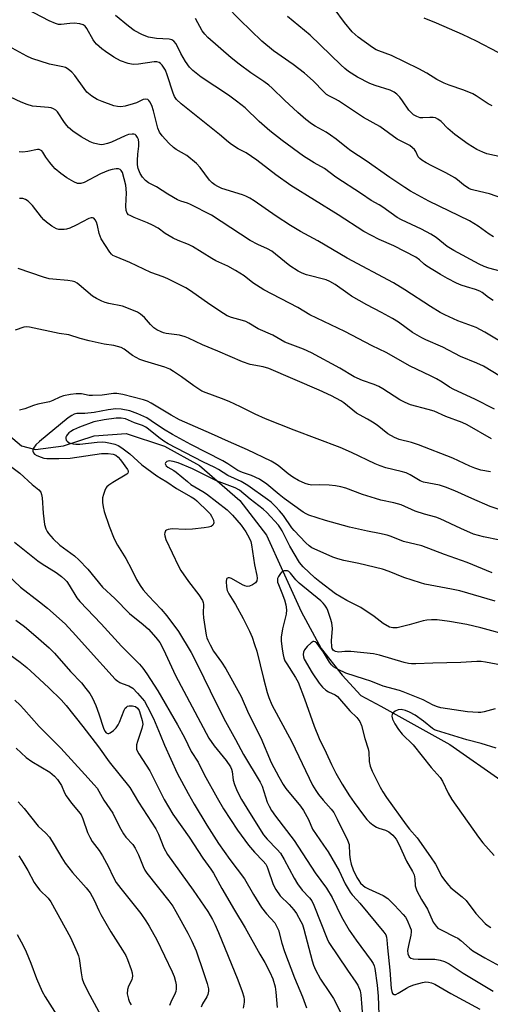
# Model space of a CAD drawing. Units: inches. Extents: x 1225765 to 1231765, y 505457 to 509457.
# Drawn here: x 1226435 to 1226586, y 508408 to 508724 of the extents above; entities that cross this region are included whole.
import ezdxf

# ---------------------------------------------------------------- set-up
doc = ezdxf.new("R2010")
doc.units = ezdxf.units.IN
doc.header["$MEASUREMENT"] = 0
doc.layers.add('HYDRO-Single Line Stream', color=4, linetype='Continuous')
doc.layers.add('Undefined', color=1, linetype='Continuous')

msp = doc.modelspace()

# ---------------------------------------------------------------- linework, layer by layer
at = {"layer": 'HYDRO-Single Line Stream'}
msp.add_lwpolyline([(1226430.16, 508591.97), (1226435.75, 508587.26), (1226440.23, 508586.08), (1226449.17, 508587.22), (1226459.04, 508590.53), (1226469.34, 508591.28), (1226481.56, 508587.15), (1226492.85, 508580.99), (1226505.8, 508569.69), (1226514.27, 508558.63), (1226519.5, 508547.01), (1226525.41, 508534.17), (1226531.85, 508522.28), (1226538.55, 508513.65), (1226544.55, 508507.19), (1226550.95, 508503.7), (1226573.09, 508491.43), (1226590.51, 508479.21)], dxfattribs=at)
at = {"layer": 'Undefined'}
for points, elevation in [([(1226592.64, 508618.87), (1226584.4, 508623.75), (1226581.56, 508625.19), (1226575.72, 508627.4), (1226571.53, 508629.28), (1226570, 508630.05), (1226566.87, 508632), (1226558.71, 508637.33), (1226555.05, 508639.54), (1226540.23, 508647.52), (1226530.77, 508653.06), (1226525.23, 508656.08), (1226522.03, 508657.92), (1226517.39, 508660.94), (1226510.4, 508665.84), (1226508.92, 508666.77), (1226507.64, 508667.42), (1226506.58, 508667.85), (1226500.03, 508669.88), (1226498.73, 508670.46), (1226497.74, 508671.01), (1226496.87, 508671.68), (1226496.05, 508672.49), (1226493.03, 508676.55), (1226491.86, 508677.85), (1226488.75, 508680.45), (1226485.38, 508682.34), (1226484.44, 508683.01), (1226482.95, 508684.38), (1226480.8, 508686.74), (1226479.98, 508687.95), (1226479.42, 508689.18), (1226478.01, 508694.8), (1226477.5, 508696.44), (1226476.88, 508697.65), (1226476.57, 508698.05), (1226476.2, 508698.34), (1226475.52, 508698.47), (1226474.76, 508698.34), (1226472.6, 508697.36), (1226471.5, 508696.96), (1226468.95, 508696.24), (1226467.56, 508696.05), (1226466.47, 508696.11), (1226465.38, 508696.34), (1226461.55, 508697.74), (1226459.94, 508698.41), (1226458.23, 508699.48), (1226456.67, 508700.75), (1226455.78, 508701.87), (1226452.82, 508706.13), (1226451.9, 508707.17), (1226450.72, 508708.11), (1226449.79, 508708.61), (1226449.02, 508708.89), (1226444.68, 508709.75), (1226439.04, 508711.59), (1226437.43, 508712.31), (1226432.77, 508714.81)], 300), ([(1226589.37, 508609.56), (1226583.91, 508612.81), (1226581.83, 508613.84), (1226576.59, 508615.95), (1226570.83, 508618.97), (1226565.45, 508621.23), (1226564.15, 508621.88), (1226561.19, 508623.64), (1226556.64, 508626.92), (1226554.74, 508628.13), (1226551.25, 508630.07), (1226546.5, 508632.5), (1226541.62, 508635.3), (1226540.39, 508636.12), (1226536.34, 508639.06), (1226534.68, 508640.05), (1226533.5, 508640.5), (1226527.16, 508642.16), (1226525.8, 508642.67), (1226524.5, 508643.29), (1226521.84, 508645.05), (1226517.2, 508648.82), (1226516.03, 508649.69), (1226514.63, 508650.5), (1226511.57, 508651.83), (1226509.09, 508653.12), (1226496.66, 508661.24), (1226489.97, 508664.73), (1226488.98, 508665.11), (1226486.8, 508665.76), (1226485.73, 508666.23), (1226482.64, 508667.99), (1226479.07, 508670.38), (1226476.49, 508671.65), (1226475.48, 508672.39), (1226474.56, 508673.48), (1226473.79, 508674.69), (1226473.13, 508676.22), (1226472.9, 508677.41), (1226472.88, 508678.84), (1226473, 508680.85), (1226473.37, 508683.47), (1226473.39, 508684.56), (1226473.21, 508685.52), (1226472.96, 508686.21), (1226472.54, 508686.85), (1226472.16, 508687.14), (1226471.7, 508687.28), (1226471.18, 508687.3), (1226470.09, 508687.12), (1226469.01, 508686.71), (1226464.57, 508684.67), (1226463.32, 508684.24), (1226462.02, 508683.95), (1226461.24, 508683.88), (1226460.16, 508684.01), (1226458.83, 508684.36), (1226457.75, 508684.81), (1226454.87, 508686.37), (1226452.22, 508688.28), (1226450.84, 508689.4), (1226450.24, 508690.04), (1226449.52, 508690.99), (1226447.25, 508694.43), (1226446.68, 508695.01), (1226446.03, 508695.45), (1226445.25, 508695.73), (1226444.38, 508695.87), (1226439.22, 508696.29), (1226437.52, 508696.75), (1226435.59, 508697.5), (1226430.34, 508699.98)], 298), ([(1226587.49, 508599.07), (1226581.14, 508602.22), (1226574.36, 508605.38), (1226573.03, 508606.12), (1226570.62, 508607.74), (1226568.8, 508608.77), (1226566.95, 508609.73), (1226560.38, 508612.79), (1226552.71, 508617.26), (1226548.26, 508619.39), (1226539.45, 508623.92), (1226528.18, 508629.3), (1226524.34, 508631.7), (1226513.46, 508637.31), (1226509.98, 508639.6), (1226507.13, 508641.78), (1226504.4, 508643.5), (1226501.86, 508644.96), (1226498.05, 508646.67), (1226496.75, 508647.34), (1226490.58, 508651.23), (1226489.29, 508651.85), (1226485.95, 508653.16), (1226484.37, 508653.94), (1226481.81, 508655.39), (1226479.52, 508657.1), (1226477.73, 508658.08), (1226476.15, 508658.83), (1226471.85, 508660.55), (1226470.55, 508661.14), (1226470.09, 508661.43), (1226469.65, 508661.88), (1226469.29, 508662.79), (1226469.16, 508664.18), (1226469.4, 508668.5), (1226469.23, 508670.88), (1226468.07, 508674.94), (1226467.68, 508675.62), (1226467.32, 508675.93), (1226466.88, 508676.1), (1226466.12, 508676.12), (1226464.75, 508675.89), (1226463.66, 508675.6), (1226461.1, 508674.56), (1226455.82, 508671.71), (1226454.78, 508671.42), (1226453.73, 508671.45), (1226452.47, 508671.98), (1226450.27, 508673.31), (1226448.37, 508674.69), (1226446.53, 508676.18), (1226445.72, 508677.03), (1226444.79, 508678.18), (1226443.56, 508679.86), (1226442.53, 508681.51), (1226442.21, 508681.91), (1226441.85, 508682.17), (1226441.41, 508682.3), (1226440.88, 508682.31), (1226437.73, 508681.69), (1226436.1, 508681.54), (1226435, 508681.57)], 296), ([(1226586.52, 508589.51), (1226578.69, 508594.01), (1226577.08, 508594.72), (1226571.85, 508596.71), (1226568.14, 508598.38), (1226566.17, 508598.98), (1226560.56, 508600.47), (1226558.75, 508601.13), (1226557.07, 508602.03), (1226551.63, 508605.61), (1226550.38, 508606.35), (1226548.89, 508607), (1226545.08, 508608.23), (1226542.42, 508609.43), (1226537.8, 508612.16), (1226528.72, 508617.14), (1226526.19, 508618.24), (1226520.24, 508620.57), (1226516.39, 508622.78), (1226511.6, 508624.8), (1226508.67, 508626.59), (1226507.63, 508627.15), (1226506.59, 508627.5), (1226503.06, 508628.44), (1226501.74, 508628.94), (1226500.5, 508629.69), (1226496.14, 508632.61), (1226489.96, 508637.05), (1226488.46, 508637.92), (1226482.71, 508640.82), (1226481.13, 508641.47), (1226477.16, 508642.9), (1226470.46, 508646.14), (1226466.07, 508647.86), (1226465.06, 508648.38), (1226464.59, 508648.78), (1226464.09, 508649.41), (1226461.28, 508653.72), (1226460.6, 508655.45), (1226460.09, 508657.93), (1226459.76, 508659.06), (1226459.4, 508659.81), (1226458.9, 508660.3), (1226458.5, 508660.43), (1226458.07, 508660.44), (1226457.28, 508660.21), (1226453.27, 508658.07), (1226451.22, 508657.15), (1226450.17, 508656.78), (1226449.36, 508656.66), (1226448.54, 508656.66), (1226447.72, 508656.73), (1226446.94, 508656.92), (1226446.17, 508657.3), (1226445.43, 508657.78), (1226443.76, 508659), (1226442.87, 508659.75), (1226442.11, 508660.63), (1226439.27, 508664.34), (1226437.88, 508665.74), (1226437, 508666.35), (1226436.19, 508666.58), (1226435.05, 508666.64)], 294), ([(1226586.13, 508578.91), (1226583.02, 508579.44), (1226581.1, 508580.06), (1226579.5, 508580.71), (1226575.9, 508582.48), (1226574.07, 508583.29), (1226563.04, 508587.59), (1226560.85, 508588.36), (1226556.92, 508589.33), (1226555.39, 508589.92), (1226553.25, 508591.16), (1226549.77, 508593.88), (1226548.29, 508594.89), (1226546.75, 508595.83), (1226544.16, 508597.17), (1226543.16, 508597.79), (1226539.07, 508601.02), (1226538.14, 508601.69), (1226535.14, 508603.32), (1226531.22, 508605.13), (1226515.11, 508612.1), (1226513.22, 508612.61), (1226509.03, 508613.4), (1226506.58, 508614.22), (1226498.75, 508617.61), (1226493.74, 508619.64), (1226489.27, 508621.83), (1226488.25, 508622.25), (1226486.42, 508622.73), (1226482.15, 508623.27), (1226481.29, 508623.49), (1226480.47, 508623.81), (1226479.15, 508624.51), (1226478.18, 508625.18), (1226477.15, 508626.16), (1226475.16, 508628.4), (1226473.89, 508629.51), (1226472.95, 508630.14), (1226471.12, 508630.96), (1226468.16, 508632.1), (1226463.69, 508632.92), (1226462.57, 508633.23), (1226461.52, 508633.66), (1226459.74, 508634.59), (1226458.52, 508635.34), (1226454.23, 508638.92), (1226453.53, 508639.43), (1226452.8, 508639.84), (1226452.01, 508640.09), (1226450.61, 508640.32), (1226445.75, 508640.72), (1226444.63, 508640.89), (1226442.72, 508641.43), (1226434.61, 508644.2)], 292), ([(1226593.28, 508526.08), (1226583.06, 508528.91), (1226578.58, 508529.99), (1226573, 508530.94), (1226569.01, 508531.4), (1226567.25, 508531.43), (1226565.76, 508531.34), (1226564.6, 508531.16), (1226560.1, 508529.83), (1226556.2, 508528.91), (1226554.85, 508528.84), (1226553.8, 508529.13), (1226551.7, 508530.27), (1226548.84, 508532.47), (1226544.55, 508535.41), (1226540.09, 508537.6), (1226536.45, 508539.82), (1226531.38, 508543.62), (1226529.77, 508544.95), (1226526.12, 508548.47), (1226524.93, 508549.87), (1226521.78, 508555.11), (1226519.39, 508560.04), (1226518.83, 508560.91), (1226518.15, 508561.77), (1226514.42, 508565.83), (1226513.28, 508566.97), (1226509.05, 508570.16), (1226505.65, 508573.05), (1226504.25, 508573.81), (1226498.31, 508576.02), (1226490.52, 508579.93), (1226485.94, 508581.83), (1226484.38, 508582.29), (1226483.05, 508582.43), (1226482.35, 508582.25), (1226481.9, 508581.79), (1226481.85, 508581.6), (1226481.93, 508581.25), (1226482.17, 508580.9), (1226482.68, 508580.41), (1226484.56, 508579.39), (1226485.36, 508578.86), (1226488.92, 508575.78), (1226490.03, 508574.92), (1226493.9, 508572.67), (1226495.08, 508571.89), (1226501.71, 508566.77), (1226503.44, 508565.03), (1226506.17, 508561.8), (1226507.68, 508559.68), (1226508.76, 508557.79), (1226509.26, 508556.57), (1226509.51, 508555.46), (1226510.5, 508549.1), (1226511.22, 508545.64), (1226511.28, 508544.79), (1226511.17, 508544), (1226510.76, 508543.36), (1226509.87, 508542.72), (1226508.86, 508542.25), (1226508.1, 508542.16), (1226507.38, 508542.34), (1226506.66, 508542.66), (1226503.12, 508544.71), (1226502.4, 508544.96), (1226501.97, 508544.92), (1226501.64, 508544.66), (1226501.53, 508544.47), (1226501.39, 508543.74), (1226501.44, 508542.03), (1226501.73, 508540.91), (1226502.27, 508539.77), (1226504.35, 508536.41), (1226506.84, 508531.89), (1226508.84, 508527.82), (1226509.68, 508525.84), (1226510.49, 508523.54), (1226511.16, 508521.34), (1226513.33, 508512.6), (1226514.54, 508508.12), (1226515.08, 508506.5), (1226516.06, 508504.19), (1226522.43, 508492.26), (1226529.04, 508478.45), (1226530.13, 508476.66), (1226530.98, 508475.45), (1226532.46, 508473.62), (1226535.02, 508470.74), (1226535.87, 508469.59), (1226537.03, 508467.5), (1226540.34, 508460.77), (1226540.82, 508459.33), (1226540.98, 508456.16), (1226541.2, 508454.5), (1226541.5, 508453.09), (1226542.11, 508451.22), (1226543.29, 508448.75), (1226543.88, 508447.8), (1226544.5, 508446.96), (1226545.3, 508446.18), (1226545.98, 508445.68), (1226547.03, 508445.12), (1226551.69, 508443.05), (1226553.21, 508442.07), (1226555.34, 508439.94), (1226558.15, 508436.93), (1226558.9, 508436.02), (1226559.48, 508435.08), (1226560.45, 508432.78), (1226560.67, 508431.94), (1226560.73, 508431.37), (1226560.6, 508430.28), (1226559.84, 508426.99), (1226559.58, 508425.32), (1226559.66, 508424.26), (1226560.06, 508423.34), (1226560.58, 508422.88), (1226561.32, 508422.67), (1226563, 508422.56), (1226566.85, 508422.62), (1226568.31, 508422.57), (1226570.06, 508422.25), (1226571.43, 508421.82), (1226572.94, 508421.03), (1226577.41, 508418.08), (1226586.98, 508412.31)], 282), ([(1226428.88, 508548.08), (1226435.4, 508541.88), (1226441.54, 508537.17), (1226444.05, 508535.15), (1226449.73, 508530.12), (1226453.19, 508526.47), (1226456.89, 508522.21), (1226465.75, 508512.46), (1226466.58, 508511.8), (1226467.25, 508511.38), (1226468, 508511.03), (1226470.12, 508510.28), (1226471.42, 508509.5), (1226472.95, 508507.96), (1226475.13, 508505.3), (1226476.19, 508503.58), (1226478.02, 508499.77), (1226480.25, 508494.68), (1226481.6, 508491.2), (1226485.67, 508482.22), (1226489.19, 508475.7), (1226491.13, 508472.31), (1226495.2, 508465.58), (1226498.87, 508459.71), (1226502.6, 508454.51), (1226507.29, 508448.3), (1226510.17, 508443.29), (1226512.74, 508439.14), (1226514.27, 508437.17), (1226516.94, 508434.18), (1226517.57, 508433.21), (1226518.12, 508431.86), (1226519.21, 508427.69), (1226520.09, 508425.03), (1226523.3, 508416.56), (1226525.81, 508410.5), (1226527.19, 508406.93)], 292), ([(1226589.7, 508516.91), (1226584.61, 508517.88), (1226583.19, 508518.07), (1226581.76, 508518.09), (1226576.65, 508517.73), (1226567.69, 508517.59), (1226562.23, 508517.28), (1226560.85, 508517.29), (1226559.88, 508517.42), (1226558.52, 508517.73), (1226550.59, 508520.06), (1226548.61, 508520.5), (1226541.38, 508521.3), (1226539.45, 508521.32), (1226537.48, 508521.11), (1226536.41, 508521.25), (1226535.98, 508521.46), (1226535.66, 508521.76), (1226535.38, 508522.26), (1226535.26, 508522.77), (1226535.21, 508524.75), (1226535.47, 508528.68), (1226535.29, 508530.46), (1226534.88, 508531.88), (1226533.98, 508534.4), (1226533.62, 508535.21), (1226532.99, 508536.19), (1226532.46, 508536.81), (1226531.7, 508537.52), (1226524.82, 508543.18), (1226523.71, 508544.32), (1226522, 508546.44), (1226521.44, 508546.93), (1226521, 508547.13), (1226520.5, 508547.2), (1226520, 508547.15), (1226519.53, 508546.99), (1226519.12, 508546.69), (1226518.75, 508546.31), (1226518.14, 508545.4), (1226517.85, 508544.66), (1226517.81, 508544.12), (1226517.88, 508543.57), (1226518.15, 508542.76), (1226519.24, 508540.15), (1226520.06, 508537.84), (1226520.49, 508536.26), (1226520.74, 508534.66), (1226520.65, 508533.29), (1226519.45, 508528.58), (1226519.02, 508525.87), (1226519.04, 508524.71), (1226519.35, 508522.04), (1226519.61, 508520.26), (1226519.87, 508519.2), (1226520.24, 508518.34), (1226520.8, 508517.34), (1226523.65, 508512.93), (1226524.49, 508511.42), (1226526.48, 508506.09), (1226529.59, 508497.35), (1226531.17, 508493.35), (1226533.47, 508488.81), (1226535.17, 508485.05), (1226536.54, 508482.26), (1226538.59, 508478.69), (1226540.93, 508474.98), (1226542.4, 508472.79), (1226545.42, 508468.76), (1226546.54, 508467.38), (1226547.35, 508466.56), (1226548.4, 508465.71), (1226549.61, 508464.97), (1226550.38, 508464.63), (1226552.51, 508463.94), (1226553.51, 508463.43), (1226554.2, 508462.93), (1226554.8, 508462.37), (1226555.87, 508461.03), (1226556.76, 508459.49), (1226559.27, 508453.97), (1226561.13, 508450.65), (1226561.63, 508449.61), (1226561.92, 508448.33), (1226562, 508446.13), (1226562.59, 508444.53), (1226564.03, 508441.68), (1226565.94, 508438.6), (1226567.79, 508434.44), (1226568.73, 508433.12), (1226569.3, 508432.57), (1226570.3, 508431.94), (1226574.74, 508429.79), (1226575.69, 508429.26), (1226576.63, 508428.54), (1226579.42, 508426.11), (1226580.54, 508425.28), (1226584.38, 508423), (1226589.1, 508420.46)], 280), ([(1226433.92, 508531.29), (1226436.66, 508529.3), (1226440.3, 508526.24), (1226444.54, 508522.47), (1226446.25, 508520.79), (1226451.44, 508514.88), (1226454.93, 508511.19), (1226456.4, 508509.41), (1226457.61, 508507.81), (1226458.45, 508506.29), (1226459.56, 508503.92), (1226460.51, 508501.28), (1226461.99, 508496.72), (1226462.46, 508495.72), (1226462.9, 508495.17), (1226463.37, 508494.97), (1226463.78, 508495.02), (1226464.21, 508495.21), (1226465.27, 508495.95), (1226466.06, 508496.83), (1226466.73, 508497.8), (1226467.13, 508498.57), (1226468.6, 508502.49), (1226469, 508503.12), (1226469.35, 508503.46), (1226469.77, 508503.71), (1226470.25, 508503.86), (1226471.29, 508503.89), (1226471.8, 508503.79), (1226472.29, 508503.59), (1226472.91, 508503.1), (1226473.42, 508502.31), (1226473.93, 508500.99), (1226474.47, 508499.17), (1226474.6, 508498.01), (1226474.35, 508496.62), (1226472.95, 508492.46), (1226472.64, 508491.35), (1226472.56, 508490.52), (1226472.64, 508489.97), (1226472.82, 508489.43), (1226473.37, 508488.42), (1226476.86, 508482.99), (1226481.52, 508473.79), (1226484.24, 508469.06), (1226489.49, 508461.73), (1226493.86, 508454.98), (1226496.48, 508451.41), (1226497.28, 508450.2), (1226499.99, 508445.27), (1226504, 508438.31), (1226507.47, 508432.65), (1226512.2, 508424.13), (1226513.79, 508421.51), (1226515.4, 508418.4), (1226516.39, 508416.28), (1226517.14, 508413.72), (1226517.35, 508412.02), (1226517.69, 508407.04)], 294), ([(1226587.65, 508502.92), (1226584.18, 508501.97), (1226583.06, 508501.76), (1226582.21, 508501.7), (1226578.77, 508501.94), (1226570.25, 508503.24), (1226569.13, 508503.56), (1226567.77, 508504.06), (1226564.6, 508505.74), (1226558.18, 508508.39), (1226556.99, 508508.77), (1226551.69, 508510.2), (1226547.82, 508511.77), (1226545.72, 508512.39), (1226539.79, 508514.38), (1226537.29, 508515.49), (1226535.82, 508516.36), (1226535.13, 508517), (1226534.47, 508517.91), (1226532.55, 508521.1), (1226531.13, 508523.12), (1226530.46, 508523.94), (1226529.88, 508524.37), (1226529.47, 508524.48), (1226529.26, 508524.45), (1226528.61, 508524.09), (1226527.35, 508522.92), (1226526.51, 508521.79), (1226526.2, 508521.07), (1226526.06, 508520.33), (1226526.13, 508519.59), (1226526.4, 508518.8), (1226528.93, 508514.39), (1226531.22, 508511.13), (1226532.32, 508509.81), (1226533.35, 508508.91), (1226534.25, 508508.35), (1226536.39, 508507.39), (1226537.06, 508506.88), (1226541.08, 508502.2), (1226543.27, 508500.15), (1226544.27, 508498.85), (1226544.81, 508497.54), (1226545.91, 508493.38), (1226546.94, 508490.1), (1226547.11, 508488.94), (1226547.3, 508485.95), (1226547.6, 508484.52), (1226548.24, 508482.91), (1226550.8, 508477.73), (1226551.65, 508476.27), (1226552.86, 508474.4), (1226559.07, 508465.66), (1226560.16, 508464.25), (1226562.65, 508461.47), (1226566.94, 508455.39), (1226568.51, 508453.02), (1226570.61, 508449.09), (1226571.4, 508447.89), (1226572.68, 508446.28), (1226573.48, 508445.42), (1226577.11, 508442.52), (1226578.32, 508441.4), (1226581.5, 508437.2), (1226584.46, 508434.04), (1226585.12, 508433.48), (1226586.31, 508432.68)], 278), ([(1226432.13, 508520.25), (1226435.34, 508517.89), (1226437.39, 508516.17), (1226440.03, 508513.79), (1226444.44, 508509.67), (1226448.49, 508505.73), (1226450.01, 508504.01), (1226455.41, 508497.27), (1226460.47, 508490.66), (1226463.83, 508485.92), (1226470.48, 508477.64), (1226473.23, 508472.96), (1226478.82, 508464.39), (1226479.66, 508462.66), (1226481.35, 508458.34), (1226482.5, 508456.16), (1226490.77, 508444.74), (1226495.44, 508437.87), (1226496.95, 508435.34), (1226497.75, 508433.77), (1226498.92, 508431.12), (1226505.14, 508415.99), (1226506.54, 508412.17), (1226507.03, 508410.52), (1226507.12, 508409.63), (1226507.1, 508408.79), (1226506.8, 508406.84)], 296), ([(1226433.56, 508505.62), (1226435.3, 508504.09), (1226436.51, 508502.81), (1226441.33, 508497.24), (1226448.29, 508490.31), (1226456, 508481.79), (1226459.05, 508478.54), (1226459.97, 508477.41), (1226460.54, 508476.51), (1226462.14, 508473.55), (1226464.99, 508469.38), (1226467.17, 508465.05), (1226468.4, 508462.83), (1226469.23, 508461.75), (1226471.4, 508459.31), (1226472.16, 508458.16), (1226473.25, 508456.01), (1226474.71, 508452.3), (1226475.31, 508451.11), (1226475.96, 508450.2), (1226482.96, 508441.33), (1226484.25, 508439.54), (1226485.24, 508437.89), (1226489.04, 508430.96), (1226490.36, 508428.38), (1226491.71, 508425.24), (1226494.15, 508418.31), (1226495.3, 508414.72), (1226495.7, 508413.06), (1226495.73, 508412.27), (1226495.52, 508411.25), (1226495.15, 508410.49), (1226493.79, 508408.26), (1226493.38, 508407.18)], 298), ([(1226587.95, 508490.3), (1226583.17, 508491.79), (1226578.56, 508492.98), (1226568.88, 508495.89), (1226568.2, 508496.2), (1226567.56, 508496.6), (1226564.73, 508498.9), (1226562.01, 508500.84), (1226560.22, 508501.83), (1226558.87, 508502.39), (1226557.46, 508502.67), (1226556.5, 508502.56), (1226555.57, 508502.1), (1226554.97, 508501.58), (1226554.67, 508501.17), (1226554.51, 508500.52), (1226554.71, 508499.58), (1226555.48, 508498.11), (1226556.69, 508496.25), (1226557.88, 508494.81), (1226561.35, 508491.32), (1226567.09, 508484.08), (1226570.04, 508480.84), (1226570.78, 508479.71), (1226572.6, 508475.84), (1226573.78, 508473.76), (1226582.28, 508461.71), (1226583.66, 508459.9), (1226587.33, 508455.83)], 276), ([(1226434.01, 508490.3), (1226437.21, 508487.29), (1226439.01, 508485.99), (1226444.81, 508482.58), (1226446.31, 508481.3), (1226447.27, 508480.23), (1226448.56, 508478.25), (1226449.49, 508475.96), (1226450.03, 508474.97), (1226451.78, 508472.59), (1226454.05, 508469.91), (1226454.83, 508468.83), (1226455.38, 508467.61), (1226456.94, 508463.25), (1226457.6, 508461.72), (1226458.4, 508460.37), (1226460.59, 508457.39), (1226461.65, 508455.68), (1226463.66, 508452.16), (1226465.01, 508449.2), (1226466.12, 508447.18), (1226467.53, 508445.28), (1226473.96, 508437.23), (1226475.64, 508434.83), (1226476.7, 508433.14), (1226479.1, 508428.79), (1226484.05, 508418.56), (1226484.66, 508417.04), (1226485.14, 508415.45), (1226485.31, 508414.36), (1226485.33, 508413), (1226485.23, 508412.2), (1226485.05, 508411.67), (1226483.58, 508408.75), (1226483.15, 508407.68)], 300)]:
    msp.add_lwpolyline(points, dxfattribs=dict(at, elevation=elevation))
for points in [[(1226587.08, 508633.89, 302), (1226585.57, 508634.84, 302), (1226583.55, 508636.42, 302), (1226582.71, 508636.95, 302), (1226581.37, 508637.47, 302), (1226578.43, 508638.26, 302), (1226576.8, 508638.83, 302), (1226575.22, 508639.5, 302), (1226572.42, 508640.93, 302), (1226570.16, 508642.2, 302), (1226565.72, 508644.91, 302), (1226564.87, 508645.57, 302), (1226563.43, 508646.99, 302), (1226562.23, 508647.81, 302), (1226555.18, 508651.48, 302), (1226550.41, 508653.49, 302), (1226545.58, 508656, 302), (1226537.27, 508661.35, 302), (1226522.17, 508670.79, 302), (1226517.28, 508674.2, 302), (1226514.92, 508675.99, 302), (1226511.21, 508678.95, 302), (1226509.55, 508680.15, 302), (1226507.84, 508681.27, 302), (1226505.2, 508682.61, 302), (1226503.06, 508683.99, 302), (1226502.14, 508684.69, 302), (1226499.21, 508687.2, 302), (1226486.97, 508697.03, 302), (1226485.46, 508698.4, 302), (1226484.81, 508699.33, 302), (1226484.33, 508700.4, 302), (1226482.42, 508706.35, 302), (1226481.89, 508707.76, 302), (1226480.89, 508709.4, 302), (1226480.35, 508709.97, 302), (1226479.91, 508710.25, 302), (1226479.13, 508710.46, 302), (1226478.28, 508710.48, 302), (1226473.2, 508709.71, 302), (1226471.51, 508709.61, 302), (1226469.89, 508709.96, 302), (1226467.5, 508710.8, 302), (1226465.34, 508712, 302), (1226462.64, 508713.77, 302), (1226461.49, 508714.67, 302), (1226459.78, 508716.19, 302), (1226459.19, 508716.8, 302), (1226458.68, 508717.5, 302), (1226456.64, 508721.2, 302), (1226456.1, 508721.88, 302), (1226455.48, 508722.39, 302), (1226454.41, 508722.71, 302), (1226452.65, 508722.86, 302), (1226451.19, 508722.83, 302), (1226448.44, 508722.46, 302), (1226447.61, 508722.49, 302), (1226446.58, 508722.74, 302), (1226444.59, 508723.6, 302), (1226434.92, 508728.71, 302)], [(1226590.46, 508666.54, 308), (1226585.9, 508668.13, 308), (1226580.82, 508669.3, 308), (1226579.99, 508669.54, 308), (1226579.2, 508669.88, 308), (1226577.54, 508671, 308), (1226575.63, 508672.63, 308), (1226574.71, 508673.3, 308), (1226571.89, 508674.82, 308), (1226567.31, 508677.07, 308), (1226565.55, 508678.05, 308), (1226564.17, 508678.94, 308), (1226563.54, 508679.44, 308), (1226563.02, 508680.04, 308), (1226562.2, 508681.73, 308), (1226561.81, 508682.33, 308), (1226561.2, 508682.92, 308), (1226560.28, 508683.59, 308), (1226556.25, 508685.71, 308), (1226550.66, 508689.78, 308), (1226545.39, 508692.6, 308), (1226537.45, 508697.96, 308), (1226536.45, 508698.53, 308), (1226534.5, 508699.47, 308), (1226533.59, 508700.05, 308), (1226532.73, 508700.84, 308), (1226529.28, 508704.37, 308), (1226526.52, 508706.85, 308), (1226522.83, 508709.61, 308), (1226516.59, 508714.05, 308), (1226512.79, 508717.15, 308), (1226505.71, 508723.99, 308), (1226501.38, 508728.44, 308)], [(1226586.69, 508696.35, 312), (1226585.44, 508697.04, 312), (1226581.54, 508699.62, 312), (1226580.53, 508700.2, 312), (1226577.65, 508701.34, 312), (1226572.95, 508702.96, 312), (1226571.28, 508703.6, 312), (1226568.96, 508704.83, 312), (1226565.74, 508706.88, 312), (1226563.23, 508708.25, 312), (1226554.46, 508712.55, 312), (1226550.32, 508713.97, 312), (1226549.54, 508714.33, 312), (1226548.3, 508715.12, 312), (1226543.7, 508718.35, 312), (1226541.77, 508720.13, 312), (1226539.34, 508723.07, 312), (1226536.01, 508727.61, 312)], [(1226591.31, 508642.78, 304), (1226585.66, 508644.31, 304), (1226584.09, 508644.85, 304), (1226582.55, 508645.6, 304), (1226574.45, 508649.93, 304), (1226572.28, 508651.28, 304), (1226568.69, 508654.11, 304), (1226567.02, 508655.22, 304), (1226564.01, 508656.78, 304), (1226557.59, 508659.82, 304), (1226556.2, 508660.57, 304), (1226551.68, 508663.87, 304), (1226550.5, 508664.61, 304), (1226547.89, 508665.98, 304), (1226544.81, 508668.11, 304), (1226536.56, 508673.52, 304), (1226532.94, 508676.21, 304), (1226529.6, 508678.09, 304), (1226526.18, 508680.23, 304), (1226519.38, 508685.21, 304), (1226515.33, 508688.29, 304), (1226511.96, 508691.34, 304), (1226507.43, 508695.67, 304), (1226504.73, 508697.9, 304), (1226502.15, 508699.76, 304), (1226493.39, 508705.55, 304), (1226490.65, 508707.73, 304), (1226489.64, 508708.76, 304), (1226488.29, 508710.62, 304), (1226486.83, 508713.16, 304), (1226485.29, 508716.22, 304), (1226484.61, 508717.11, 304), (1226483.94, 508717.52, 304), (1226483.14, 508717.75, 304), (1226479, 508717.97, 304), (1226476.51, 508718.44, 304), (1226474.57, 508719.15, 304), (1226471.9, 508720.5, 304), (1226470, 508721.92, 304), (1226465.86, 508725.33, 304)], [(1226587.17, 508654.31, 306), (1226585.7, 508655.19, 306), (1226582.22, 508657.78, 306), (1226579.44, 508659.44, 306), (1226566.4, 508665.81, 306), (1226560.5, 508669.01, 306), (1226558.7, 508670.11, 306), (1226553.91, 508673.32, 306), (1226546.25, 508678.75, 306), (1226541.34, 508681.94, 306), (1226539.99, 508682.94, 306), (1226536.62, 508685.68, 306), (1226534.82, 508686.98, 306), (1226533.42, 508687.87, 306), (1226529.97, 508689.8, 306), (1226528.76, 508690.6, 306), (1226526.93, 508691.99, 306), (1226524.33, 508694.2, 306), (1226520.06, 508698.19, 306), (1226516.17, 508702, 306), (1226515.09, 508702.95, 306), (1226513.49, 508704.19, 306), (1226509.33, 508707, 306), (1226505.5, 508709.77, 306), (1226503.01, 508711.8, 306), (1226495.45, 508718.3, 306), (1226494.48, 508719.31, 306), (1226493.65, 508720.38, 306), (1226491.52, 508724.35, 306)], [(1226595.8, 508678.56, 310), (1226585.03, 508681, 310), (1226583.66, 508681.47, 310), (1226581.79, 508682.3, 310), (1226579.04, 508684.04, 310), (1226574.77, 508687.12, 310), (1226572.51, 508689.1, 310), (1226570.38, 508691.34, 310), (1226569.27, 508692.13, 310), (1226568.55, 508692.47, 310), (1226567.79, 508692.64, 310), (1226566.72, 508692.64, 310), (1226564.44, 508692.5, 310), (1226563.57, 508692.55, 310), (1226562.5, 508692.92, 310), (1226561.5, 508693.48, 310), (1226560.68, 508694.19, 310), (1226559.98, 508694.99, 310), (1226557.93, 508697.96, 310), (1226557.05, 508699.09, 310), (1226556.14, 508700.06, 310), (1226555.26, 508700.77, 310), (1226553.99, 508701.37, 310), (1226549.14, 508702.9, 310), (1226547.47, 508703.53, 310), (1226543.48, 508705.53, 310), (1226540.61, 508707.36, 310), (1226539.4, 508708.32, 310), (1226538.14, 508709.47, 310), (1226528.27, 508718.99, 310), (1226521.02, 508725, 310)], [(1226588.67, 508713.5, 314), (1226581.64, 508717.13, 314), (1226577.19, 508719.26, 314), (1226568.87, 508722.9, 314), (1226564.94, 508724.52, 314)], [(1226592.68, 508565.55, 290), (1226586.07, 508567.82, 290), (1226580.13, 508570.37, 290), (1226574.76, 508572.84, 290), (1226571.78, 508574.03, 290), (1226569.84, 508574.63, 290), (1226564.65, 508575.65, 290), (1226563.6, 508576.09, 290), (1226560.35, 508577.98, 290), (1226559.07, 508578.56, 290), (1226557.46, 508579.07, 290), (1226552.55, 508580.23, 290), (1226550.73, 508580.83, 290), (1226549.13, 508581.52, 290), (1226541.61, 508585.12, 290), (1226537.9, 508586.75, 290), (1226523.14, 508592.29, 290), (1226514.02, 508595.93, 290), (1226510.68, 508597.42, 290), (1226506.01, 508599.8, 290), (1226502.32, 508601.49, 290), (1226499.91, 508602.46, 290), (1226494.93, 508604.28, 290), (1226493.6, 508604.86, 290), (1226490.95, 508606.51, 290), (1226487.05, 508609.37, 290), (1226484.46, 508611.15, 290), (1226483.25, 508611.89, 290), (1226481.66, 508612.53, 290), (1226475.29, 508614.39, 290), (1226473.64, 508614.96, 290), (1226471.33, 508616.24, 290), (1226468.67, 508618.27, 290), (1226467.7, 508618.78, 290), (1226465.29, 508619.47, 290), (1226462.26, 508619.94, 290), (1226457.41, 508620.98, 290), (1226454.53, 508621.75, 290), (1226450.86, 508622.87, 290), (1226447.77, 508623.34, 290), (1226438.31, 508625.38, 290), (1226437.45, 508625.46, 290), (1226436.47, 508625.35, 290), (1226433.69, 508624.4, 290)], [(1226589.13, 508556.96, 288), (1226583.89, 508558.1, 288), (1226580.74, 508558.95, 288), (1226576.61, 508560.71, 288), (1226570.06, 508563.86, 288), (1226568.65, 508564.34, 288), (1226564.95, 508565.34, 288), (1226562, 508566.26, 288), (1226557.5, 508568.34, 288), (1226555.19, 508568.96, 288), (1226550.96, 508569.86, 288), (1226549.29, 508570.33, 288), (1226545.15, 508571.62, 288), (1226539.71, 508573.7, 288), (1226538.14, 508574.17, 288), (1226536.45, 508574.47, 288), (1226534.39, 508574.64, 288), (1226531.44, 508574.75, 288), (1226528.85, 508574.69, 288), (1226527.77, 508574.88, 288), (1226526.69, 508575.23, 288), (1226524.54, 508576.19, 288), (1226522.8, 508577.17, 288), (1226521.22, 508578.3, 288), (1226518.06, 508580.94, 288), (1226516.87, 508581.75, 288), (1226515.85, 508582.31, 288), (1226508.24, 508586.03, 288), (1226502.14, 508588.63, 288), (1226496.72, 508591.12, 288), (1226486.42, 508595.63, 288), (1226483.7, 508597.12, 288), (1226477.35, 508600.98, 288), (1226476.16, 508601.57, 288), (1226474.88, 508602.01, 288), (1226468.19, 508603.72, 288), (1226466.34, 508604.06, 288), (1226465.19, 508604.07, 288), (1226461.62, 508603.54, 288), (1226458.5, 508603.39, 288), (1226457.38, 508603.45, 288), (1226454.94, 508603.97, 288), (1226453.3, 508603.99, 288), (1226451.39, 508603.79, 288), (1226449.16, 508603.31, 288), (1226447.97, 508602.88, 288), (1226445.72, 508601.8, 288), (1226444.74, 508601.41, 288), (1226440.93, 508600.68, 288), (1226439.56, 508600.22, 288), (1226436.78, 508599.12, 288), (1226435.06, 508598.75, 288)], [(1226586.74, 508546.48, 286), (1226578.69, 508549.87, 286), (1226571.45, 508552.36, 286), (1226564.09, 508555.18, 286), (1226558.24, 508556.56, 286), (1226554.35, 508558.16, 286), (1226553.04, 508558.6, 286), (1226550.51, 508559.15, 286), (1226546.7, 508559.85, 286), (1226540.99, 508561.22, 286), (1226533.26, 508563.29, 286), (1226527.93, 508565.01, 286), (1226527.04, 508565.42, 286), (1226526.11, 508565.99, 286), (1226520, 508570.39, 286), (1226518.42, 508571.61, 286), (1226514.43, 508574.96, 286), (1226512.03, 508576.59, 286), (1226509.54, 508577.77, 286), (1226506.58, 508578.74, 286), (1226505.14, 508579.37, 286), (1226501.95, 508581.52, 286), (1226500.32, 508582.49, 286), (1226490.05, 508587.75, 286), (1226484.21, 508590.86, 286), (1226481.31, 508592.6, 286), (1226477.33, 508595.33, 286), (1226475.88, 508596.24, 286), (1226473.06, 508597.51, 286), (1226470.48, 508598.47, 286), (1226467.68, 508599.05, 286), (1226465.99, 508599.19, 286), (1226463.47, 508598.84, 286), (1226459.04, 508597.92, 286), (1226456.06, 508597.66, 286), (1226453.42, 508597.67, 286), (1226452.57, 508597.45, 286), (1226451.83, 508597.05, 286), (1226450.68, 508596.21, 286), (1226441.48, 508588.67, 286), (1226440.31, 508587.59, 286), (1226439.53, 508586.5, 286), (1226439.35, 508586.04, 286), (1226439.32, 508585.6, 286), (1226439.56, 508584.99, 286), (1226439.9, 508584.63, 286), (1226440.61, 508584.19, 286), (1226441.98, 508583.6, 286), (1226442.83, 508583.33, 286), (1226443.83, 508583.19, 286), (1226447.72, 508583.19, 286), (1226451.31, 508583.34, 286), (1226461.37, 508584.84, 286), (1226463.47, 508584.81, 286), (1226465.12, 508584.59, 286), (1226465.95, 508584.29, 286), (1226466.76, 508583.67, 286), (1226467.45, 508582.82, 286), (1226469.71, 508579.65, 286), (1226469.91, 508579.22, 286), (1226469.95, 508578.88, 286), (1226469.83, 508578.53, 286), (1226469.5, 508578.19, 286), (1226464.98, 508575.51, 286), (1226463.77, 508574.7, 286), (1226463.13, 508574.16, 286), (1226462.8, 508573.73, 286), (1226462.44, 508572.99, 286), (1226462, 508571.66, 286), (1226461.72, 508570.57, 286), (1226461.66, 508570.02, 286), (1226461.69, 508569.14, 286), (1226461.94, 508567.66, 286), (1226462.28, 508566.21, 286), (1226463.85, 508561.51, 286), (1226465.45, 508557.47, 286), (1226466.52, 508555.38, 286), (1226469.23, 508551.08, 286), (1226471.01, 508547.67, 286), (1226472.59, 508544.34, 286), (1226473.74, 508542.46, 286), (1226474.75, 508541.11, 286), (1226476.43, 508539.16, 286), (1226480.52, 508534.92, 286), (1226482.34, 508532.78, 286), (1226486.1, 508527.65, 286), (1226490.13, 508521.01, 286), (1226492.09, 508517.27, 286), (1226498.39, 508504.32, 286), (1226501.15, 508498.86, 286), (1226504.34, 508493.09, 286), (1226506.9, 508488.22, 286), (1226512.33, 508479.36, 286), (1226512.88, 508478.07, 286), (1226514.53, 508472.94, 286), (1226515.12, 508471.68, 286), (1226515.94, 508470.25, 286), (1226517.18, 508468.43, 286), (1226523.18, 508460.66, 286), (1226529.9, 508450.29, 286), (1226533.54, 508445.37, 286), (1226535.35, 508442.32, 286), (1226538.37, 508436.16, 286), (1226540.88, 508431.85, 286), (1226543.05, 508428.63, 286), (1226547.92, 508422.13, 286), (1226548.56, 508421.17, 286), (1226548.87, 508420.42, 286), (1226549.07, 508419.57, 286), (1226549.81, 508414.18, 286), (1226550.16, 508410.66, 286), (1226550.4, 508404.83, 286)], [(1226587.66, 508537.42, 284), (1226576.36, 508540.73, 284), (1226573.71, 508541.33, 284), (1226565.1, 508542.94, 284), (1226563.74, 508543.27, 284), (1226558.41, 508545, 284), (1226553.67, 508546.95, 284), (1226551.51, 508547.71, 284), (1226543.94, 508549.5, 284), (1226539.13, 508550.48, 284), (1226537.16, 508551.03, 284), (1226535.54, 508551.59, 284), (1226529.57, 508554.21, 284), (1226528.86, 508554.58, 284), (1226527.96, 508555.23, 284), (1226526.93, 508556.2, 284), (1226523.16, 508560.11, 284), (1226522.47, 508560.99, 284), (1226519.74, 508564.93, 284), (1226518.46, 508566.47, 284), (1226517.27, 508567.73, 284), (1226515.77, 508569.15, 284), (1226514.67, 508570.07, 284), (1226508.36, 508574.56, 284), (1226506.15, 508575.79, 284), (1226501.88, 508577.78, 284), (1226498.89, 508579.67, 284), (1226497.73, 508580.32, 284), (1226493.85, 508582.18, 284), (1226482.75, 508587.96, 284), (1226481.36, 508588.81, 284), (1226479.78, 508589.94, 284), (1226476.46, 508592.67, 284), (1226475.56, 508593.29, 284), (1226474.55, 508593.75, 284), (1226471.92, 508594.69, 284), (1226469.04, 508595.89, 284), (1226467.72, 508596.19, 284), (1226466.08, 508596.15, 284), (1226462.26, 508595.64, 284), (1226458.93, 508594.93, 284), (1226454.31, 508593.22, 284), (1226452.42, 508592.42, 284), (1226451.53, 508591.89, 284), (1226450.92, 508591.41, 284), (1226450.39, 508590.84, 284), (1226450.14, 508590.43, 284), (1226449.98, 508590.02, 284), (1226449.94, 508589.61, 284), (1226450.06, 508589.14, 284), (1226450.33, 508588.73, 284), (1226450.96, 508588.28, 284), (1226452.29, 508587.88, 284), (1226453.11, 508587.8, 284), (1226454.47, 508587.84, 284), (1226459.94, 508588.5, 284), (1226461.72, 508588.59, 284), (1226462.64, 508588.5, 284), (1226464.31, 508588.15, 284), (1226465.68, 508587.78, 284), (1226466.73, 508587.36, 284), (1226467.94, 508586.59, 284), (1226470.5, 508584.72, 284), (1226474.28, 508581.22, 284), (1226479.15, 508577.66, 284), (1226480.52, 508576.75, 284), (1226482.33, 508575.68, 284), (1226485.47, 508573.58, 284), (1226490.16, 508570.94, 284), (1226491.22, 508570.27, 284), (1226491.93, 508569.66, 284), (1226495.65, 508566.08, 284), (1226496.21, 508565.45, 284), (1226496.7, 508564.69, 284), (1226497.32, 508563.37, 284), (1226497.4, 508562.62, 284), (1226497.29, 508562.2, 284), (1226497.08, 508561.83, 284), (1226496.51, 508561.42, 284), (1226495.74, 508561.18, 284), (1226494.33, 508560.92, 284), (1226490.53, 508560.51, 284), (1226488.24, 508560.47, 284), (1226484.05, 508560.59, 284), (1226482.72, 508560.43, 284), (1226482.28, 508560.26, 284), (1226481.94, 508560, 284), (1226481.66, 508559.39, 284), (1226481.61, 508558.92, 284), (1226481.65, 508558.38, 284), (1226482, 508557.25, 284), (1226486.05, 508548.68, 284), (1226486.8, 508547.28, 284), (1226489.27, 508543.7, 284), (1226492.61, 508539.52, 284), (1226493.76, 508537.68, 284), (1226494, 508537.05, 284), (1226494.09, 508536.36, 284), (1226493.96, 508533.55, 284), (1226494.1, 508532.1, 284), (1226494.96, 508526.57, 284), (1226495.16, 508525.72, 284), (1226495.45, 508524.91, 284), (1226496.22, 508523.38, 284), (1226497.35, 508521.39, 284), (1226499.9, 508517.81, 284), (1226501.24, 508515.75, 284), (1226506.2, 508506.87, 284), (1226508.53, 508501.39, 284), (1226512.53, 508493.58, 284), (1226515.8, 508485.72, 284), (1226518.28, 508481.04, 284), (1226519.71, 508478.57, 284), (1226520.55, 508477.31, 284), (1226525.17, 508471.71, 284), (1226526.17, 508470.26, 284), (1226527.77, 508467.41, 284), (1226529.08, 508464.28, 284), (1226532.64, 508459.16, 284), (1226534.05, 508457, 284), (1226537.58, 508450.87, 284), (1226539.56, 508446.76, 284), (1226541.13, 508444.08, 284), (1226541.81, 508443.17, 284), (1226543.28, 508441.66, 284), (1226544.24, 508440.56, 284), (1226551.94, 508431.24, 284), (1226552.55, 508430.34, 284), (1226552.82, 508429.62, 284), (1226552.95, 508428.8, 284), (1226553.16, 508426.16, 284), (1226553.92, 508419.06, 284), (1226554.32, 508413.21, 284), (1226554.5, 508412.22, 284), (1226554.78, 508411.55, 284), (1226555.22, 508411.23, 284), (1226555.83, 508411.28, 284), (1226556.52, 508411.62, 284), (1226559.18, 508413.29, 284), (1226560.18, 508413.82, 284), (1226561.55, 508414.31, 284), (1226564.35, 508415.09, 284), (1226565.47, 508415.26, 284), (1226566.26, 508415.21, 284), (1226567.29, 508414.98, 284), (1226568.33, 508414.56, 284), (1226573.47, 508411.53, 284), (1226582.73, 508406.55, 284)], [(1226431.28, 508581.39, 288), (1226435.23, 508578.53, 288), (1226439.17, 508574.9, 288), (1226441.26, 508573.15, 288), (1226441.88, 508572.38, 288), (1226442.16, 508571.66, 288), (1226442.34, 508570.56, 288), (1226442.62, 508565.67, 288), (1226443.14, 508561.98, 288), (1226443.51, 508560.61, 288), (1226443.91, 508559.82, 288), (1226444.39, 508559.11, 288), (1226445.92, 508557.42, 288), (1226448.05, 508555.4, 288), (1226452.67, 508551.99, 288), (1226454.14, 508550.73, 288), (1226456.95, 508547.66, 288), (1226461.73, 508541.89, 288), (1226465.64, 508538.34, 288), (1226470.36, 508533.47, 288), (1226474.72, 508529.94, 288), (1226476.47, 508528.43, 288), (1226478.85, 508525.76, 288), (1226480.05, 508524.14, 288), (1226481.29, 508521.93, 288), (1226485.15, 508513.55, 288), (1226495.79, 508493.51, 288), (1226497.51, 508490.97, 288), (1226501.42, 508486.29, 288), (1226502.74, 508484.28, 288), (1226503.06, 508483.56, 288), (1226503.29, 508482.79, 288), (1226503.67, 508480.01, 288), (1226504, 508478.61, 288), (1226504.93, 508476.46, 288), (1226506.27, 508473.85, 288), (1226508.81, 508469.58, 288), (1226513.33, 508462.5, 288), (1226514.51, 508461.03, 288), (1226517.75, 508457.8, 288), (1226518.77, 508456.55, 288), (1226519.95, 508454.58, 288), (1226523.16, 508448.51, 288), (1226524.21, 508446.76, 288), (1226525.78, 508444.76, 288), (1226528.14, 508442.22, 288), (1226528.81, 508441.33, 288), (1226529.54, 508439.86, 288), (1226533.75, 508429.14, 288), (1226534.31, 508427.96, 288), (1226540.26, 508419.03, 288), (1226543.02, 508415.14, 288), (1226543.62, 508414.18, 288), (1226544.35, 508412.43, 288), (1226544.61, 508411.12, 288), (1226545.5, 508398.92, 288)], [(1226433.52, 508556.34, 290), (1226440.99, 508550.42, 290), (1226442.38, 508549.46, 290), (1226446.89, 508546.6, 290), (1226448.52, 508545.32, 290), (1226449.63, 508544.35, 290), (1226450.21, 508543.7, 290), (1226451.06, 508542.52, 290), (1226453.5, 508538.51, 290), (1226454.39, 508537.32, 290), (1226461.22, 508530.21, 290), (1226467.81, 508523.01, 290), (1226473.61, 508517.24, 290), (1226474.66, 508515.99, 290), (1226475.94, 508514.14, 290), (1226479.44, 508508.68, 290), (1226485.79, 508497.77, 290), (1226487.97, 508493.69, 290), (1226490.15, 508489.23, 290), (1226492.38, 508485.76, 290), (1226494.29, 508481.79, 290), (1226498.47, 508474.29, 290), (1226500.48, 508470.84, 290), (1226505, 508463.94, 290), (1226508.57, 508459.17, 290), (1226510.43, 508456.9, 290), (1226513.26, 508454.04, 290), (1226514.05, 508453.09, 290), (1226514.43, 508452.42, 290), (1226514.77, 508451.6, 290), (1226516.49, 508446.57, 290), (1226517.31, 508444.88, 290), (1226518.73, 508442.89, 290), (1226521.53, 508440.15, 290), (1226523.1, 508438.44, 290), (1226523.91, 508437.24, 290), (1226525.33, 508434.7, 290), (1226525.81, 508433.68, 290), (1226526.33, 508432.18, 290), (1226528.97, 508422.05, 290), (1226529.4, 508420.68, 290), (1226529.99, 508419.18, 290), (1226531.66, 508416.16, 290), (1226534.55, 508411.9, 290), (1226535.77, 508409.91, 290), (1226538.25, 508405.16, 290)], [(1226434.63, 508473, 302), (1226436.52, 508470.88, 302), (1226441.07, 508465.26, 302), (1226443.48, 508463.05, 302), (1226444.66, 508461.74, 302), (1226446.23, 508459.23, 302), (1226448.61, 508455.04, 302), (1226449.77, 508453.36, 302), (1226452.07, 508450.33, 302), (1226456.5, 508445.45, 302), (1226457.77, 508443.81, 302), (1226459.01, 508441.51, 302), (1226460.49, 508438.18, 302), (1226461.16, 508436.9, 302), (1226464.4, 508431.32, 302), (1226468.17, 508425.46, 302), (1226469.14, 508423.74, 302), (1226469.74, 508422.46, 302), (1226470.92, 508419.27, 302), (1226471.18, 508418.19, 302), (1226471.3, 508417.11, 302), (1226471.27, 508416.62, 302), (1226471.08, 508415.95, 302), (1226470.05, 508413.93, 302), (1226469.7, 508412.85, 302), (1226469.64, 508411.4, 302), (1226470, 508409.73, 302), (1226470.35, 508408.75, 302), (1226470.85, 508407.87, 302)], [(1226434.81, 508455.74, 304), (1226435.8, 508454.28, 304), (1226437.75, 508450.97, 304), (1226439.82, 508447.17, 304), (1226440.48, 508446.11, 304), (1226441.63, 508444.76, 304), (1226444.25, 508442.17, 304), (1226445.1, 508441.01, 304), (1226451.44, 508429.5, 304), (1226453.58, 508424.73, 304), (1226454, 508423.65, 304), (1226454.24, 508422.82, 304), (1226454.82, 508418.21, 304), (1226455.21, 508416.23, 304), (1226455.57, 508415.12, 304), (1226456.98, 508412.18, 304), (1226461.77, 508403.36, 304)], [(1226434.29, 508430.53, 306), (1226436.2, 508426.99, 306), (1226437.18, 508424.92, 306), (1226438.76, 508421.26, 306), (1226440.58, 508416.4, 306), (1226442.36, 508412.2, 306), (1226443.32, 508410.44, 306), (1226447.08, 508404.63, 306)]]:
    msp.add_polyline3d(points, dxfattribs=at)

doc.saveas('drawing.dxf')
